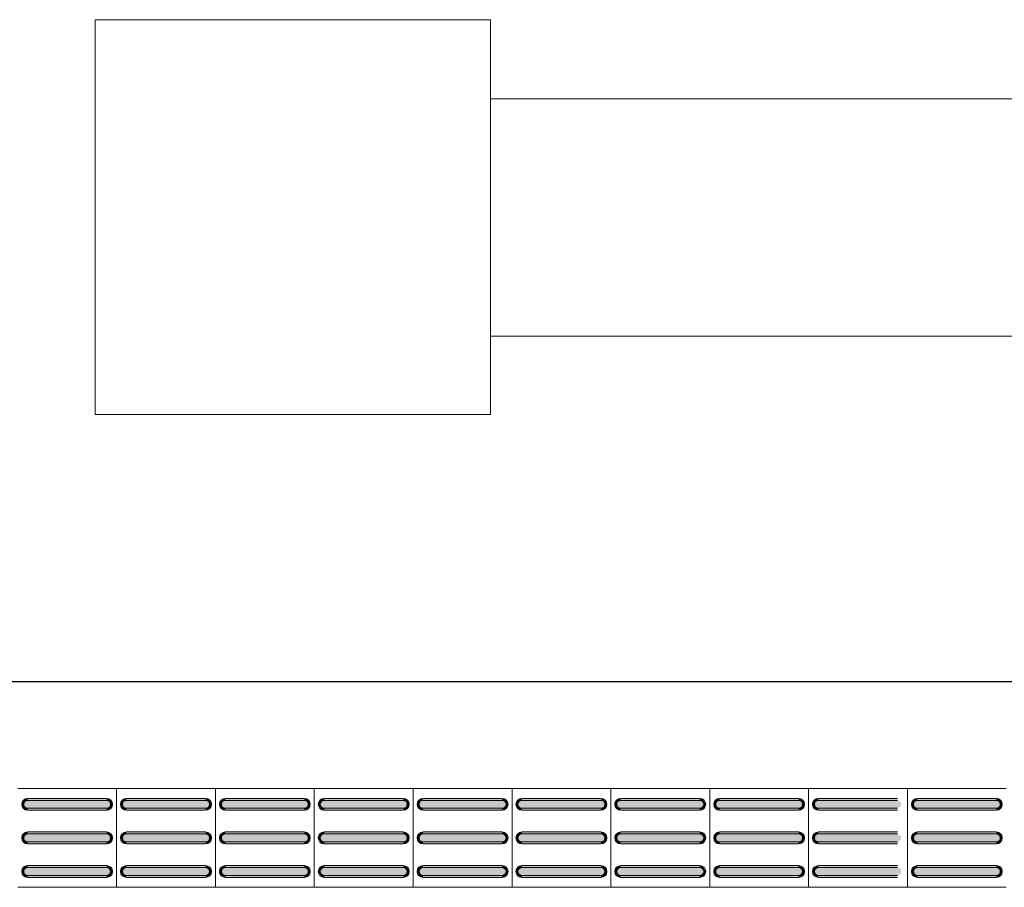
# Model space of a CAD drawing. Units: metres. Extents: x -12124 to -5162, y 1976 to 2645.
# Drawn here: x -10611 to -10608, y 2199 to 2201 of the extents above; entities that cross this region are included whole.
import ezdxf

# ---------------------------------------------------------------- set-up
doc = ezdxf.new("R2010")
doc.units = ezdxf.units.M
for name, color, linetype in [('ARQ_COB_HTC', 9, 'Continuous'), ('Pena-02', 210, 'Continuous'), ('porta', 5, 'Continuous')]:
    doc.layers.add(name, color=color, linetype=linetype)
doc.layers.add('Terreno', color=2, linetype='Continuous', lineweight=5)

msp = doc.modelspace()

# ---------------------------------------------------------------- hatches: boundary and pattern name
at = {"layer": 'Terreno'}
for points in [[(-10610.60929, 2198.70479), (-10610.60929, 2198.70979), (-10610.61795, 2198.71479), (-10610.61795, 2198.72479), (-10610.60929, 2198.7304), (-10610.60929, 2198.73479), (-10610.62015, 2198.72979), (-10610.62429, 2198.71979), (-10610.61795, 2198.70838)], [(-10610.51366, 2198.70979), (-10610.40929, 2198.70979), (-10610.40063, 2198.71479), (-10610.40063, 2198.72479), (-10610.40929, 2198.72979), (-10610.60929, 2198.72979), (-10610.61795, 2198.72479), (-10610.61795, 2198.71479), (-10610.60929, 2198.70979)], [(-10610.51366, 2198.72979), (-10610.40929, 2198.72979), (-10610.40929, 2198.73479), (-10610.60929, 2198.73479), (-10610.60929, 2198.72979)], [(-10610.40929, 2198.70479), (-10610.39843, 2198.70979), (-10610.39429, 2198.71979), (-10610.40063, 2198.7312), (-10610.40929, 2198.73479), (-10610.40929, 2198.72979), (-10610.40063, 2198.72479), (-10610.40063, 2198.71479), (-10610.40929, 2198.70919)], [(-10610.35929, 2198.70479), (-10610.35929, 2198.70979), (-10610.36795, 2198.71479), (-10610.36795, 2198.72479), (-10610.35929, 2198.7304), (-10610.35929, 2198.73479), (-10610.37015, 2198.72979), (-10610.37429, 2198.71979), (-10610.36795, 2198.70838)], [(-10610.26366, 2198.70979), (-10610.15929, 2198.70979), (-10610.15063, 2198.71479), (-10610.15063, 2198.72479), (-10610.15929, 2198.72979), (-10610.35929, 2198.72979), (-10610.36795, 2198.72479), (-10610.36795, 2198.71479), (-10610.35929, 2198.70979)], [(-10610.26366, 2198.72979), (-10610.15929, 2198.72979), (-10610.15929, 2198.73479), (-10610.35929, 2198.73479), (-10610.35929, 2198.72979)], [(-10610.15929, 2198.70479), (-10610.14843, 2198.70979), (-10610.14429, 2198.71979), (-10610.15063, 2198.7312), (-10610.15929, 2198.73479), (-10610.15929, 2198.72979), (-10610.15063, 2198.72479), (-10610.15063, 2198.71479), (-10610.15929, 2198.70919)], [(-10610.10929, 2198.70479), (-10610.10929, 2198.70979), (-10610.11795, 2198.71479), (-10610.11795, 2198.72479), (-10610.10929, 2198.7304), (-10610.10929, 2198.73479), (-10610.12015, 2198.72979), (-10610.12429, 2198.71979), (-10610.11795, 2198.70838)], [(-10610.01366, 2198.70979), (-10609.90929, 2198.70979), (-10609.90063, 2198.71479), (-10609.90063, 2198.72479), (-10609.90929, 2198.72979), (-10610.10929, 2198.72979), (-10610.11795, 2198.72479), (-10610.11795, 2198.71479), (-10610.10929, 2198.70979)], [(-10610.01366, 2198.72979), (-10609.90929, 2198.72979), (-10609.90929, 2198.73479), (-10610.10929, 2198.73479), (-10610.10929, 2198.72979)], [(-10609.90929, 2198.70479), (-10609.89843, 2198.70979), (-10609.89429, 2198.71979), (-10609.90063, 2198.7312), (-10609.90929, 2198.73479), (-10609.90929, 2198.72979), (-10609.90063, 2198.72479), (-10609.90063, 2198.71479), (-10609.90929, 2198.70919)], [(-10609.85929, 2198.70479), (-10609.85929, 2198.70979), (-10609.86795, 2198.71479), (-10609.86795, 2198.72479), (-10609.85929, 2198.7304), (-10609.85929, 2198.73479), (-10609.87015, 2198.72979), (-10609.87429, 2198.71979), (-10609.86795, 2198.70838)], [(-10609.76366, 2198.70979), (-10609.65929, 2198.70979), (-10609.65063, 2198.71479), (-10609.65063, 2198.72479), (-10609.65929, 2198.72979), (-10609.85929, 2198.72979), (-10609.86795, 2198.72479), (-10609.86795, 2198.71479), (-10609.85929, 2198.70979)], [(-10609.76366, 2198.72979), (-10609.65929, 2198.72979), (-10609.65929, 2198.73479), (-10609.85929, 2198.73479), (-10609.85929, 2198.72979)], [(-10609.65929, 2198.70479), (-10609.64843, 2198.70979), (-10609.64429, 2198.71979), (-10609.65063, 2198.7312), (-10609.65929, 2198.73479), (-10609.65929, 2198.72979), (-10609.65063, 2198.72479), (-10609.65063, 2198.71479), (-10609.65929, 2198.70919)], [(-10609.60929, 2198.70479), (-10609.60929, 2198.70979), (-10609.61795, 2198.71479), (-10609.61795, 2198.72479), (-10609.60929, 2198.7304), (-10609.60929, 2198.73479), (-10609.62015, 2198.72979), (-10609.62429, 2198.71979), (-10609.61795, 2198.70838)], [(-10609.51366, 2198.70979), (-10609.40929, 2198.70979), (-10609.40063, 2198.71479), (-10609.40063, 2198.72479), (-10609.40929, 2198.72979), (-10609.60929, 2198.72979), (-10609.61795, 2198.72479), (-10609.61795, 2198.71479), (-10609.60929, 2198.70979)], [(-10609.51366, 2198.72979), (-10609.40929, 2198.72979), (-10609.40929, 2198.73479), (-10609.60929, 2198.73479), (-10609.60929, 2198.72979)], [(-10609.40929, 2198.70479), (-10609.39843, 2198.70979), (-10609.39429, 2198.71979), (-10609.40063, 2198.7312), (-10609.40929, 2198.73479), (-10609.40929, 2198.72979), (-10609.40063, 2198.72479), (-10609.40063, 2198.71479), (-10609.40929, 2198.70919)], [(-10609.35929, 2198.70479), (-10609.35929, 2198.70979), (-10609.36795, 2198.71479), (-10609.36795, 2198.72479), (-10609.35929, 2198.7304), (-10609.35929, 2198.73479), (-10609.37015, 2198.72979), (-10609.37429, 2198.71979), (-10609.36795, 2198.70838)], [(-10609.26366, 2198.70979), (-10609.15929, 2198.70979), (-10609.15063, 2198.71479), (-10609.15063, 2198.72479), (-10609.15929, 2198.72979), (-10609.35929, 2198.72979), (-10609.36795, 2198.72479), (-10609.36795, 2198.71479), (-10609.35929, 2198.70979)], [(-10609.26366, 2198.72979), (-10609.15929, 2198.72979), (-10609.15929, 2198.73479), (-10609.35929, 2198.73479), (-10609.35929, 2198.72979)], [(-10609.15929, 2198.70479), (-10609.14843, 2198.70979), (-10609.14429, 2198.71979), (-10609.15063, 2198.7312), (-10609.15929, 2198.73479), (-10609.15929, 2198.72979), (-10609.15063, 2198.72479), (-10609.15063, 2198.71479), (-10609.15929, 2198.70919)], [(-10609.10929, 2198.70479), (-10609.10929, 2198.70979), (-10609.11795, 2198.71479), (-10609.11795, 2198.72479), (-10609.10929, 2198.7304), (-10609.10929, 2198.73479), (-10609.12015, 2198.72979), (-10609.12429, 2198.71979), (-10609.11795, 2198.70838)], [(-10609.01366, 2198.70979), (-10608.90929, 2198.70979), (-10608.90063, 2198.71479), (-10608.90063, 2198.72479), (-10608.90929, 2198.72979), (-10609.10929, 2198.72979), (-10609.11795, 2198.72479), (-10609.11795, 2198.71479), (-10609.10929, 2198.70979)], [(-10609.01366, 2198.72979), (-10608.90929, 2198.72979), (-10608.90929, 2198.73479), (-10609.10929, 2198.73479), (-10609.10929, 2198.72979)], [(-10608.90929, 2198.70479), (-10608.89843, 2198.70979), (-10608.89429, 2198.71979), (-10608.90063, 2198.7312), (-10608.90929, 2198.73479), (-10608.90929, 2198.72979), (-10608.90063, 2198.72479), (-10608.90063, 2198.71479), (-10608.90929, 2198.70919)], [(-10608.85929, 2198.70479), (-10608.85929, 2198.70979), (-10608.86795, 2198.71479), (-10608.86795, 2198.72479), (-10608.85929, 2198.7304), (-10608.85929, 2198.73479), (-10608.87015, 2198.72979), (-10608.87429, 2198.71979), (-10608.86795, 2198.70838)], [(-10608.76366, 2198.70979), (-10608.65929, 2198.70979), (-10608.65063, 2198.71479), (-10608.65063, 2198.72479), (-10608.65929, 2198.72979), (-10608.85929, 2198.72979), (-10608.86795, 2198.72479), (-10608.86795, 2198.71479), (-10608.85929, 2198.70979)], [(-10608.76366, 2198.72979), (-10608.65929, 2198.72979), (-10608.65929, 2198.73479), (-10608.85929, 2198.73479), (-10608.85929, 2198.72979)], [(-10608.65929, 2198.70479), (-10608.64843, 2198.70979), (-10608.64429, 2198.71979), (-10608.65063, 2198.7312), (-10608.65929, 2198.73479), (-10608.65929, 2198.72979), (-10608.65063, 2198.72479), (-10608.65063, 2198.71479), (-10608.65929, 2198.70919)], [(-10608.60929, 2198.70479), (-10608.60929, 2198.70979), (-10608.61795, 2198.71479), (-10608.61795, 2198.72479), (-10608.60929, 2198.7304), (-10608.60929, 2198.73479), (-10608.62015, 2198.72979), (-10608.62429, 2198.71979), (-10608.61795, 2198.70838)], [(-10608.51366, 2198.70979), (-10608.40929, 2198.70979), (-10608.40063, 2198.71479), (-10608.40063, 2198.72479), (-10608.40929, 2198.72979), (-10608.60929, 2198.72979), (-10608.61795, 2198.72479), (-10608.61795, 2198.71479), (-10608.60929, 2198.70979)], [(-10608.51366, 2198.72979), (-10608.40929, 2198.72979), (-10608.40929, 2198.73479), (-10608.60929, 2198.73479), (-10608.60929, 2198.72979)], [(-10608.35929, 2198.70479), (-10608.35929, 2198.70979), (-10608.36795, 2198.71479), (-10608.36795, 2198.72479), (-10608.35929, 2198.7304), (-10608.35929, 2198.73479), (-10608.37015, 2198.72979), (-10608.37429, 2198.71979), (-10608.36795, 2198.70838)], [(-10608.26366, 2198.70979), (-10608.15929, 2198.70979), (-10608.15063, 2198.71479), (-10608.15063, 2198.72479), (-10608.15929, 2198.72979), (-10608.35929, 2198.72979), (-10608.36795, 2198.72479), (-10608.36795, 2198.71479), (-10608.35929, 2198.70979)], [(-10608.26366, 2198.72979), (-10608.15929, 2198.72979), (-10608.15929, 2198.73479), (-10608.35929, 2198.73479), (-10608.35929, 2198.72979)], [(-10608.15929, 2198.70479), (-10608.14843, 2198.70979), (-10608.14429, 2198.71979), (-10608.15063, 2198.7312), (-10608.15929, 2198.73479), (-10608.15929, 2198.72979), (-10608.15063, 2198.72479), (-10608.15063, 2198.71479), (-10608.15929, 2198.70919)], [(-10610.51366, 2198.70479), (-10610.40929, 2198.70479), (-10610.40929, 2198.70979), (-10610.60929, 2198.70979), (-10610.60929, 2198.70479)], [(-10610.26366, 2198.70479), (-10610.15929, 2198.70479), (-10610.15929, 2198.70979), (-10610.35929, 2198.70979), (-10610.35929, 2198.70479)], [(-10610.01366, 2198.70479), (-10609.90929, 2198.70479), (-10609.90929, 2198.70979), (-10610.10929, 2198.70979), (-10610.10929, 2198.70479)], [(-10609.76366, 2198.70479), (-10609.65929, 2198.70479), (-10609.65929, 2198.70979), (-10609.85929, 2198.70979), (-10609.85929, 2198.70479)], [(-10609.51366, 2198.70479), (-10609.40929, 2198.70479), (-10609.40929, 2198.70979), (-10609.60929, 2198.70979), (-10609.60929, 2198.70479)], [(-10609.26366, 2198.70479), (-10609.15929, 2198.70479), (-10609.15929, 2198.70979), (-10609.35929, 2198.70979), (-10609.35929, 2198.70479)], [(-10609.01366, 2198.70479), (-10608.90929, 2198.70479), (-10608.90929, 2198.70979), (-10609.10929, 2198.70979), (-10609.10929, 2198.70479)], [(-10608.76366, 2198.70479), (-10608.65929, 2198.70479), (-10608.65929, 2198.70979), (-10608.85929, 2198.70979), (-10608.85929, 2198.70479)], [(-10608.51366, 2198.70479), (-10608.40929, 2198.70479), (-10608.40929, 2198.70979), (-10608.60929, 2198.70979), (-10608.60929, 2198.70479)], [(-10608.26366, 2198.70479), (-10608.15929, 2198.70479), (-10608.15929, 2198.70979), (-10608.35929, 2198.70979), (-10608.35929, 2198.70479)], [(-10610.60929, 2198.61979), (-10610.60929, 2198.62479), (-10610.61795, 2198.62979), (-10610.61795, 2198.63979), (-10610.60929, 2198.6454), (-10610.60929, 2198.64979), (-10610.62015, 2198.64479), (-10610.62429, 2198.63479), (-10610.61795, 2198.62338)], [(-10610.40929, 2198.64479), (-10610.40929, 2198.64979), (-10610.60929, 2198.64979), (-10610.60929, 2198.64479), (-10610.51366, 2198.64479)], [(-10610.40929, 2198.61979), (-10610.39843, 2198.62479), (-10610.39429, 2198.63479), (-10610.40063, 2198.6462), (-10610.40929, 2198.64979), (-10610.40929, 2198.64479), (-10610.40063, 2198.63979), (-10610.40063, 2198.62979), (-10610.40929, 2198.62419)], [(-10610.35929, 2198.61979), (-10610.35929, 2198.62479), (-10610.36795, 2198.62979), (-10610.36795, 2198.63979), (-10610.35929, 2198.6454), (-10610.35929, 2198.64979), (-10610.37015, 2198.64479), (-10610.37429, 2198.63479), (-10610.36795, 2198.62338)], [(-10610.15929, 2198.64479), (-10610.15929, 2198.64979), (-10610.35929, 2198.64979), (-10610.35929, 2198.64479), (-10610.26366, 2198.64479)], [(-10610.15929, 2198.61979), (-10610.14843, 2198.62479), (-10610.14429, 2198.63479), (-10610.15063, 2198.6462), (-10610.15929, 2198.64979), (-10610.15929, 2198.64479), (-10610.15063, 2198.63979), (-10610.15063, 2198.62979), (-10610.15929, 2198.62419)], [(-10610.10929, 2198.61979), (-10610.10929, 2198.62479), (-10610.11795, 2198.62979), (-10610.11795, 2198.63979), (-10610.10929, 2198.6454), (-10610.10929, 2198.64979), (-10610.12015, 2198.64479), (-10610.12429, 2198.63479), (-10610.11795, 2198.62338)], [(-10609.90929, 2198.64479), (-10609.90929, 2198.64979), (-10610.10929, 2198.64979), (-10610.10929, 2198.64479), (-10610.01366, 2198.64479)], [(-10609.90929, 2198.61979), (-10609.89843, 2198.62479), (-10609.89429, 2198.63479), (-10609.90063, 2198.6462), (-10609.90929, 2198.64979), (-10609.90929, 2198.64479), (-10609.90063, 2198.63979), (-10609.90063, 2198.62979), (-10609.90929, 2198.62419)], [(-10609.85929, 2198.61979), (-10609.85929, 2198.62479), (-10609.86795, 2198.62979), (-10609.86795, 2198.63979), (-10609.85929, 2198.6454), (-10609.85929, 2198.64979), (-10609.87015, 2198.64479), (-10609.87429, 2198.63479), (-10609.86795, 2198.62338)], [(-10609.65929, 2198.64479), (-10609.65929, 2198.64979), (-10609.85929, 2198.64979), (-10609.85929, 2198.64479), (-10609.76366, 2198.64479)], [(-10609.65929, 2198.61979), (-10609.64843, 2198.62479), (-10609.64429, 2198.63479), (-10609.65063, 2198.6462), (-10609.65929, 2198.64979), (-10609.65929, 2198.64479), (-10609.65063, 2198.63979), (-10609.65063, 2198.62979), (-10609.65929, 2198.62419)], [(-10609.60929, 2198.61979), (-10609.60929, 2198.62479), (-10609.61795, 2198.62979), (-10609.61795, 2198.63979), (-10609.60929, 2198.6454), (-10609.60929, 2198.64979), (-10609.62015, 2198.64479), (-10609.62429, 2198.63479), (-10609.61795, 2198.62338)], [(-10609.40929, 2198.64479), (-10609.40929, 2198.64979), (-10609.60929, 2198.64979), (-10609.60929, 2198.64479), (-10609.51366, 2198.64479)], [(-10609.40929, 2198.61979), (-10609.39843, 2198.62479), (-10609.39429, 2198.63479), (-10609.40063, 2198.6462), (-10609.40929, 2198.64979), (-10609.40929, 2198.64479), (-10609.40063, 2198.63979), (-10609.40063, 2198.62979), (-10609.40929, 2198.62419)], [(-10609.35929, 2198.61979), (-10609.35929, 2198.62479), (-10609.36795, 2198.62979), (-10609.36795, 2198.63979), (-10609.35929, 2198.6454), (-10609.35929, 2198.64979), (-10609.37015, 2198.64479), (-10609.37429, 2198.63479), (-10609.36795, 2198.62338)], [(-10609.15929, 2198.64479), (-10609.15929, 2198.64979), (-10609.35929, 2198.64979), (-10609.35929, 2198.64479), (-10609.26366, 2198.64479)], [(-10609.15929, 2198.61979), (-10609.14843, 2198.62479), (-10609.14429, 2198.63479), (-10609.15063, 2198.6462), (-10609.15929, 2198.64979), (-10609.15929, 2198.64479), (-10609.15063, 2198.63979), (-10609.15063, 2198.62979), (-10609.15929, 2198.62419)], [(-10609.10929, 2198.61979), (-10609.10929, 2198.62479), (-10609.11795, 2198.62979), (-10609.11795, 2198.63979), (-10609.10929, 2198.6454), (-10609.10929, 2198.64979), (-10609.12015, 2198.64479), (-10609.12429, 2198.63479), (-10609.11795, 2198.62338)], [(-10608.90929, 2198.64479), (-10608.90929, 2198.64979), (-10609.10929, 2198.64979), (-10609.10929, 2198.64479), (-10609.01366, 2198.64479)], [(-10608.90929, 2198.61979), (-10608.89843, 2198.62479), (-10608.89429, 2198.63479), (-10608.90063, 2198.6462), (-10608.90929, 2198.64979), (-10608.90929, 2198.64479), (-10608.90063, 2198.63979), (-10608.90063, 2198.62979), (-10608.90929, 2198.62419)], [(-10608.85929, 2198.61979), (-10608.85929, 2198.62479), (-10608.86795, 2198.62979), (-10608.86795, 2198.63979), (-10608.85929, 2198.6454), (-10608.85929, 2198.64979), (-10608.87015, 2198.64479), (-10608.87429, 2198.63479), (-10608.86795, 2198.62338)], [(-10608.65929, 2198.64479), (-10608.65929, 2198.64979), (-10608.85929, 2198.64979), (-10608.85929, 2198.64479), (-10608.76366, 2198.64479)], [(-10608.65929, 2198.61979), (-10608.64843, 2198.62479), (-10608.64429, 2198.63479), (-10608.65063, 2198.6462), (-10608.65929, 2198.64979), (-10608.65929, 2198.64479), (-10608.65063, 2198.63979), (-10608.65063, 2198.62979), (-10608.65929, 2198.62419)], [(-10608.60929, 2198.61979), (-10608.60929, 2198.62479), (-10608.61795, 2198.62979), (-10608.61795, 2198.63979), (-10608.60929, 2198.6454), (-10608.60929, 2198.64979), (-10608.62015, 2198.64479), (-10608.62429, 2198.63479), (-10608.61795, 2198.62338)], [(-10608.40929, 2198.64479), (-10608.40929, 2198.64979), (-10608.60929, 2198.64979), (-10608.60929, 2198.64479), (-10608.51366, 2198.64479)], [(-10608.35929, 2198.61979), (-10608.35929, 2198.62479), (-10608.36795, 2198.62979), (-10608.36795, 2198.63979), (-10608.35929, 2198.6454), (-10608.35929, 2198.64979), (-10608.37015, 2198.64479), (-10608.37429, 2198.63479), (-10608.36795, 2198.62338)], [(-10608.15929, 2198.64479), (-10608.15929, 2198.64979), (-10608.35929, 2198.64979), (-10608.35929, 2198.64479), (-10608.26366, 2198.64479)], [(-10608.15929, 2198.61979), (-10608.14843, 2198.62479), (-10608.14429, 2198.63479), (-10608.15063, 2198.6462), (-10608.15929, 2198.64979), (-10608.15929, 2198.64479), (-10608.15063, 2198.63979), (-10608.15063, 2198.62979), (-10608.15929, 2198.62419)], [(-10610.51366, 2198.62479), (-10610.40929, 2198.62479), (-10610.40063, 2198.62979), (-10610.40063, 2198.63979), (-10610.40929, 2198.64479), (-10610.60929, 2198.64479), (-10610.61795, 2198.63979), (-10610.61795, 2198.62979), (-10610.60929, 2198.62479)], [(-10610.60929, 2198.61979), (-10610.40929, 2198.61979), (-10610.40929, 2198.62479), (-10610.60929, 2198.62479)], [(-10610.26366, 2198.62479), (-10610.15929, 2198.62479), (-10610.15063, 2198.62979), (-10610.15063, 2198.63979), (-10610.15929, 2198.64479), (-10610.35929, 2198.64479), (-10610.36795, 2198.63979), (-10610.36795, 2198.62979), (-10610.35929, 2198.62479)], [(-10610.35929, 2198.61979), (-10610.15929, 2198.61979), (-10610.15929, 2198.62479), (-10610.35929, 2198.62479)], [(-10610.01366, 2198.62479), (-10609.90929, 2198.62479), (-10609.90063, 2198.62979), (-10609.90063, 2198.63979), (-10609.90929, 2198.64479), (-10610.10929, 2198.64479), (-10610.11795, 2198.63979), (-10610.11795, 2198.62979), (-10610.10929, 2198.62479)], [(-10610.10929, 2198.61979), (-10609.90929, 2198.61979), (-10609.90929, 2198.62479), (-10610.10929, 2198.62479)], [(-10609.76366, 2198.62479), (-10609.65929, 2198.62479), (-10609.65063, 2198.62979), (-10609.65063, 2198.63979), (-10609.65929, 2198.64479), (-10609.85929, 2198.64479), (-10609.86795, 2198.63979), (-10609.86795, 2198.62979), (-10609.85929, 2198.62479)], [(-10609.85929, 2198.61979), (-10609.65929, 2198.61979), (-10609.65929, 2198.62479), (-10609.85929, 2198.62479)], [(-10609.51366, 2198.62479), (-10609.40929, 2198.62479), (-10609.40063, 2198.62979), (-10609.40063, 2198.63979), (-10609.40929, 2198.64479), (-10609.60929, 2198.64479), (-10609.61795, 2198.63979), (-10609.61795, 2198.62979), (-10609.60929, 2198.62479)], [(-10609.60929, 2198.61979), (-10609.40929, 2198.61979), (-10609.40929, 2198.62479), (-10609.60929, 2198.62479)], [(-10609.26366, 2198.62479), (-10609.15929, 2198.62479), (-10609.15063, 2198.62979), (-10609.15063, 2198.63979), (-10609.15929, 2198.64479), (-10609.35929, 2198.64479), (-10609.36795, 2198.63979), (-10609.36795, 2198.62979), (-10609.35929, 2198.62479)], [(-10609.35929, 2198.61979), (-10609.15929, 2198.61979), (-10609.15929, 2198.62479), (-10609.35929, 2198.62479)], [(-10609.01366, 2198.62479), (-10608.90929, 2198.62479), (-10608.90063, 2198.62979), (-10608.90063, 2198.63979), (-10608.90929, 2198.64479), (-10609.10929, 2198.64479), (-10609.11795, 2198.63979), (-10609.11795, 2198.62979), (-10609.10929, 2198.62479)], [(-10609.10929, 2198.61979), (-10608.90929, 2198.61979), (-10608.90929, 2198.62479), (-10609.10929, 2198.62479)], [(-10608.76366, 2198.62479), (-10608.65929, 2198.62479), (-10608.65063, 2198.62979), (-10608.65063, 2198.63979), (-10608.65929, 2198.64479), (-10608.85929, 2198.64479), (-10608.86795, 2198.63979), (-10608.86795, 2198.62979), (-10608.85929, 2198.62479)], [(-10608.85929, 2198.61979), (-10608.65929, 2198.61979), (-10608.65929, 2198.62479), (-10608.85929, 2198.62479)], [(-10608.51366, 2198.62479), (-10608.40929, 2198.62479), (-10608.40063, 2198.62979), (-10608.40063, 2198.63979), (-10608.40929, 2198.64479), (-10608.60929, 2198.64479), (-10608.61795, 2198.63979), (-10608.61795, 2198.62979), (-10608.60929, 2198.62479)], [(-10608.60929, 2198.61979), (-10608.40929, 2198.61979), (-10608.40929, 2198.62479), (-10608.60929, 2198.62479)], [(-10608.26366, 2198.62479), (-10608.15929, 2198.62479), (-10608.15063, 2198.62979), (-10608.15063, 2198.63979), (-10608.15929, 2198.64479), (-10608.35929, 2198.64479), (-10608.36795, 2198.63979), (-10608.36795, 2198.62979), (-10608.35929, 2198.62479)], [(-10608.35929, 2198.61979), (-10608.15929, 2198.61979), (-10608.15929, 2198.62479), (-10608.35929, 2198.62479)], [(-10610.60929, 2198.53479), (-10610.60929, 2198.53979), (-10610.61795, 2198.54479), (-10610.61795, 2198.55479), (-10610.60929, 2198.5604), (-10610.60929, 2198.56479), (-10610.62015, 2198.55979), (-10610.62429, 2198.54979), (-10610.61795, 2198.53838)], [(-10610.40929, 2198.53979), (-10610.40063, 2198.54479), (-10610.40063, 2198.55479), (-10610.40929, 2198.55979), (-10610.60929, 2198.55979), (-10610.61795, 2198.55479), (-10610.61795, 2198.54479), (-10610.60929, 2198.53979), (-10610.51366, 2198.53979)], [(-10610.40929, 2198.55979), (-10610.40929, 2198.56479), (-10610.60929, 2198.56479), (-10610.60929, 2198.55979), (-10610.51366, 2198.55979)], [(-10610.40929, 2198.53479), (-10610.39843, 2198.53979), (-10610.39429, 2198.54979), (-10610.40063, 2198.5612), (-10610.40929, 2198.56479), (-10610.40929, 2198.55979), (-10610.40063, 2198.55479), (-10610.40063, 2198.54479), (-10610.40929, 2198.53919)], [(-10610.35929, 2198.53479), (-10610.35929, 2198.53979), (-10610.36795, 2198.54479), (-10610.36795, 2198.55479), (-10610.35929, 2198.5604), (-10610.35929, 2198.56479), (-10610.37015, 2198.55979), (-10610.37429, 2198.54979), (-10610.36795, 2198.53838)], [(-10610.15929, 2198.53979), (-10610.15063, 2198.54479), (-10610.15063, 2198.55479), (-10610.15929, 2198.55979), (-10610.35929, 2198.55979), (-10610.36795, 2198.55479), (-10610.36795, 2198.54479), (-10610.35929, 2198.53979), (-10610.26366, 2198.53979)], [(-10610.15929, 2198.55979), (-10610.15929, 2198.56479), (-10610.35929, 2198.56479), (-10610.35929, 2198.55979), (-10610.26366, 2198.55979)], [(-10610.15929, 2198.53479), (-10610.14843, 2198.53979), (-10610.14429, 2198.54979), (-10610.15063, 2198.5612), (-10610.15929, 2198.56479), (-10610.15929, 2198.55979), (-10610.15063, 2198.55479), (-10610.15063, 2198.54479), (-10610.15929, 2198.53919)], [(-10610.10929, 2198.53479), (-10610.10929, 2198.53979), (-10610.11795, 2198.54479), (-10610.11795, 2198.55479), (-10610.10929, 2198.5604), (-10610.10929, 2198.56479), (-10610.12015, 2198.55979), (-10610.12429, 2198.54979), (-10610.11795, 2198.53838)], [(-10609.90929, 2198.53979), (-10609.90063, 2198.54479), (-10609.90063, 2198.55479), (-10609.90929, 2198.55979), (-10610.10929, 2198.55979), (-10610.11795, 2198.55479), (-10610.11795, 2198.54479), (-10610.10929, 2198.53979), (-10610.01366, 2198.53979)], [(-10609.90929, 2198.55979), (-10609.90929, 2198.56479), (-10610.10929, 2198.56479), (-10610.10929, 2198.55979), (-10610.01366, 2198.55979)], [(-10609.90929, 2198.53479), (-10609.89843, 2198.53979), (-10609.89429, 2198.54979), (-10609.90063, 2198.5612), (-10609.90929, 2198.56479), (-10609.90929, 2198.55979), (-10609.90063, 2198.55479), (-10609.90063, 2198.54479), (-10609.90929, 2198.53919)], [(-10609.85929, 2198.53479), (-10609.85929, 2198.53979), (-10609.86795, 2198.54479), (-10609.86795, 2198.55479), (-10609.85929, 2198.5604), (-10609.85929, 2198.56479), (-10609.87015, 2198.55979), (-10609.87429, 2198.54979), (-10609.86795, 2198.53838)], [(-10609.65929, 2198.53979), (-10609.65063, 2198.54479), (-10609.65063, 2198.55479), (-10609.65929, 2198.55979), (-10609.85929, 2198.55979), (-10609.86795, 2198.55479), (-10609.86795, 2198.54479), (-10609.85929, 2198.53979), (-10609.76366, 2198.53979)], [(-10609.65929, 2198.55979), (-10609.65929, 2198.56479), (-10609.85929, 2198.56479), (-10609.85929, 2198.55979), (-10609.76366, 2198.55979)], [(-10609.65929, 2198.53479), (-10609.64843, 2198.53979), (-10609.64429, 2198.54979), (-10609.65063, 2198.5612), (-10609.65929, 2198.56479), (-10609.65929, 2198.55979), (-10609.65063, 2198.55479), (-10609.65063, 2198.54479), (-10609.65929, 2198.53919)], [(-10609.60929, 2198.53479), (-10609.60929, 2198.53979), (-10609.61795, 2198.54479), (-10609.61795, 2198.55479), (-10609.60929, 2198.5604), (-10609.60929, 2198.56479), (-10609.62015, 2198.55979), (-10609.62429, 2198.54979), (-10609.61795, 2198.53838)], [(-10609.40929, 2198.53979), (-10609.40063, 2198.54479), (-10609.40063, 2198.55479), (-10609.40929, 2198.55979), (-10609.60929, 2198.55979), (-10609.61795, 2198.55479), (-10609.61795, 2198.54479), (-10609.60929, 2198.53979), (-10609.51366, 2198.53979)], [(-10609.40929, 2198.55979), (-10609.40929, 2198.56479), (-10609.60929, 2198.56479), (-10609.60929, 2198.55979), (-10609.51366, 2198.55979)], [(-10609.40929, 2198.53479), (-10609.39843, 2198.53979), (-10609.39429, 2198.54979), (-10609.40063, 2198.5612), (-10609.40929, 2198.56479), (-10609.40929, 2198.55979), (-10609.40063, 2198.55479), (-10609.40063, 2198.54479), (-10609.40929, 2198.53919)], [(-10609.35929, 2198.53479), (-10609.35929, 2198.53979), (-10609.36795, 2198.54479), (-10609.36795, 2198.55479), (-10609.35929, 2198.5604), (-10609.35929, 2198.56479), (-10609.37015, 2198.55979), (-10609.37429, 2198.54979), (-10609.36795, 2198.53838)], [(-10609.15929, 2198.53979), (-10609.15063, 2198.54479), (-10609.15063, 2198.55479), (-10609.15929, 2198.55979), (-10609.35929, 2198.55979), (-10609.36795, 2198.55479), (-10609.36795, 2198.54479), (-10609.35929, 2198.53979), (-10609.26366, 2198.53979)], [(-10609.15929, 2198.55979), (-10609.15929, 2198.56479), (-10609.35929, 2198.56479), (-10609.35929, 2198.55979), (-10609.26366, 2198.55979)], [(-10609.15929, 2198.53479), (-10609.14843, 2198.53979), (-10609.14429, 2198.54979), (-10609.15063, 2198.5612), (-10609.15929, 2198.56479), (-10609.15929, 2198.55979), (-10609.15063, 2198.55479), (-10609.15063, 2198.54479), (-10609.15929, 2198.53919)], [(-10609.10929, 2198.53479), (-10609.10929, 2198.53979), (-10609.11795, 2198.54479), (-10609.11795, 2198.55479), (-10609.10929, 2198.5604), (-10609.10929, 2198.56479), (-10609.12015, 2198.55979), (-10609.12429, 2198.54979), (-10609.11795, 2198.53838)], [(-10608.90929, 2198.53979), (-10608.90063, 2198.54479), (-10608.90063, 2198.55479), (-10608.90929, 2198.55979), (-10609.10929, 2198.55979), (-10609.11795, 2198.55479), (-10609.11795, 2198.54479), (-10609.10929, 2198.53979), (-10609.01366, 2198.53979)], [(-10608.90929, 2198.55979), (-10608.90929, 2198.56479), (-10609.10929, 2198.56479), (-10609.10929, 2198.55979), (-10609.01366, 2198.55979)], [(-10608.90929, 2198.53479), (-10608.89843, 2198.53979), (-10608.89429, 2198.54979), (-10608.90063, 2198.5612), (-10608.90929, 2198.56479), (-10608.90929, 2198.55979), (-10608.90063, 2198.55479), (-10608.90063, 2198.54479), (-10608.90929, 2198.53919)], [(-10608.85929, 2198.53479), (-10608.85929, 2198.53979), (-10608.86795, 2198.54479), (-10608.86795, 2198.55479), (-10608.85929, 2198.5604), (-10608.85929, 2198.56479), (-10608.87015, 2198.55979), (-10608.87429, 2198.54979), (-10608.86795, 2198.53838)], [(-10608.65929, 2198.53979), (-10608.65063, 2198.54479), (-10608.65063, 2198.55479), (-10608.65929, 2198.55979), (-10608.85929, 2198.55979), (-10608.86795, 2198.55479), (-10608.86795, 2198.54479), (-10608.85929, 2198.53979), (-10608.76366, 2198.53979)], [(-10608.65929, 2198.55979), (-10608.65929, 2198.56479), (-10608.85929, 2198.56479), (-10608.85929, 2198.55979), (-10608.76366, 2198.55979)], [(-10608.65929, 2198.53479), (-10608.64843, 2198.53979), (-10608.64429, 2198.54979), (-10608.65063, 2198.5612), (-10608.65929, 2198.56479), (-10608.65929, 2198.55979), (-10608.65063, 2198.55479), (-10608.65063, 2198.54479), (-10608.65929, 2198.53919)], [(-10608.60929, 2198.53479), (-10608.60929, 2198.53979), (-10608.61795, 2198.54479), (-10608.61795, 2198.55479), (-10608.60929, 2198.5604), (-10608.60929, 2198.56479), (-10608.62015, 2198.55979), (-10608.62429, 2198.54979), (-10608.61795, 2198.53838)], [(-10608.40929, 2198.53979), (-10608.40063, 2198.54479), (-10608.40063, 2198.55479), (-10608.40929, 2198.55979), (-10608.60929, 2198.55979), (-10608.61795, 2198.55479), (-10608.61795, 2198.54479), (-10608.60929, 2198.53979), (-10608.51366, 2198.53979)], [(-10608.40929, 2198.55979), (-10608.40929, 2198.56479), (-10608.60929, 2198.56479), (-10608.60929, 2198.55979), (-10608.51366, 2198.55979)], [(-10608.35929, 2198.53479), (-10608.35929, 2198.53979), (-10608.36795, 2198.54479), (-10608.36795, 2198.55479), (-10608.35929, 2198.5604), (-10608.35929, 2198.56479), (-10608.37015, 2198.55979), (-10608.37429, 2198.54979), (-10608.36795, 2198.53838)], [(-10608.15929, 2198.53979), (-10608.15063, 2198.54479), (-10608.15063, 2198.55479), (-10608.15929, 2198.55979), (-10608.35929, 2198.55979), (-10608.36795, 2198.55479), (-10608.36795, 2198.54479), (-10608.35929, 2198.53979), (-10608.26366, 2198.53979)], [(-10608.15929, 2198.55979), (-10608.15929, 2198.56479), (-10608.35929, 2198.56479), (-10608.35929, 2198.55979), (-10608.26366, 2198.55979)], [(-10608.15929, 2198.53479), (-10608.14843, 2198.53979), (-10608.14429, 2198.54979), (-10608.15063, 2198.5612), (-10608.15929, 2198.56479), (-10608.15929, 2198.55979), (-10608.15063, 2198.55479), (-10608.15063, 2198.54479), (-10608.15929, 2198.53919)], [(-10610.51366, 2198.53479), (-10610.40929, 2198.53479), (-10610.40929, 2198.53979), (-10610.60929, 2198.53979), (-10610.60929, 2198.53479)], [(-10610.26366, 2198.53479), (-10610.15929, 2198.53479), (-10610.15929, 2198.53979), (-10610.35929, 2198.53979), (-10610.35929, 2198.53479)], [(-10610.01366, 2198.53479), (-10609.90929, 2198.53479), (-10609.90929, 2198.53979), (-10610.10929, 2198.53979), (-10610.10929, 2198.53479)], [(-10609.76366, 2198.53479), (-10609.65929, 2198.53479), (-10609.65929, 2198.53979), (-10609.85929, 2198.53979), (-10609.85929, 2198.53479)], [(-10609.51366, 2198.53479), (-10609.40929, 2198.53479), (-10609.40929, 2198.53979), (-10609.60929, 2198.53979), (-10609.60929, 2198.53479)], [(-10609.26366, 2198.53479), (-10609.15929, 2198.53479), (-10609.15929, 2198.53979), (-10609.35929, 2198.53979), (-10609.35929, 2198.53479)], [(-10609.01366, 2198.53479), (-10608.90929, 2198.53479), (-10608.90929, 2198.53979), (-10609.10929, 2198.53979), (-10609.10929, 2198.53479)], [(-10608.76366, 2198.53479), (-10608.65929, 2198.53479), (-10608.65929, 2198.53979), (-10608.85929, 2198.53979), (-10608.85929, 2198.53479)], [(-10608.51366, 2198.53479), (-10608.40929, 2198.53479), (-10608.40929, 2198.53979), (-10608.60929, 2198.53979), (-10608.60929, 2198.53479)], [(-10608.26366, 2198.53479), (-10608.15929, 2198.53479), (-10608.15929, 2198.53979), (-10608.35929, 2198.53979), (-10608.35929, 2198.53479)]]:
    msp.add_hatch(color=256, dxfattribs=at).paths.add_polyline_path(points)

# ---------------------------------------------------------------- linework, layer by layer
at = {"layer": 'ARQ_COB_HTC', "color": 7, "true_color": 0xffffff}
msp.add_line((-10603.05366, 2199.02983), (-10672.68662, 2199.02983), dxfattribs=at)
at = {"layer": 'Pena-02', "linetype": 'Continuous', "lineweight": 20}
msp.add_lwpolyline([(-10609.43862, 2200.50435), (-10609.43862, 2199.90435), (-10607.23862, 2199.90435), (-10607.23862, 2200.50435)], close=True, dxfattribs=at)
at = {"layer": 'porta', "linetype": 'Continuous', "lineweight": 20}
msp.add_lwpolyline([(-10610.43862, 2199.7063), (-10609.43862, 2199.7063), (-10609.43862, 2200.70487), (-10610.43862, 2200.70487)], close=True, dxfattribs=at)
at = {"layer": 'Terreno'}
for p, q in [((-10610.38429, 2198.75979), (-10610.63429, 2198.75979)), ((-10610.38429, 2198.50979), (-10610.38429, 2198.75979)), ((-10610.13429, 2198.75979), (-10610.38429, 2198.75979)), ((-10610.38429, 2198.75979), (-10610.38429, 2198.50979)), ((-10610.38429, 2198.50979), (-10610.38429, 2198.75979)), ((-10610.13429, 2198.50979), (-10610.13429, 2198.75979)), ((-10609.88429, 2198.75979), (-10610.13429, 2198.75979)), ((-10610.13429, 2198.75979), (-10610.13429, 2198.50979)), ((-10609.88429, 2198.50979), (-10609.88429, 2198.75979)), ((-10609.63429, 2198.75979), (-10609.88429, 2198.75979)), ((-10609.88429, 2198.50979), (-10609.88429, 2198.75979)), ((-10609.63429, 2198.50979), (-10609.63429, 2198.75979)), ((-10609.38429, 2198.75979), (-10609.63429, 2198.75979)), ((-10609.63429, 2198.75979), (-10609.63429, 2198.50979)), ((-10609.38429, 2198.50979), (-10609.38429, 2198.75979)), ((-10609.13429, 2198.75979), (-10609.38429, 2198.75979)), ((-10609.38429, 2198.50979), (-10609.38429, 2198.75979)), ((-10609.13429, 2198.50979), (-10609.13429, 2198.75979)), ((-10608.88429, 2198.75979), (-10609.13429, 2198.75979)), ((-10609.13429, 2198.75979), (-10609.13429, 2198.50979)), ((-10608.88429, 2198.50979), (-10608.88429, 2198.75979)), ((-10608.63429, 2198.75979), (-10608.88429, 2198.75979)), ((-10608.88429, 2198.75979), (-10608.88429, 2198.50979)), ((-10608.88429, 2198.50979), (-10608.88429, 2198.75979)), ((-10608.63429, 2198.50979), (-10608.63429, 2198.75979)), ((-10608.38429, 2198.75979), (-10608.63429, 2198.75979)), ((-10608.63429, 2198.75979), (-10608.63429, 2198.50979)), ((-10608.38429, 2198.50979), (-10608.38429, 2198.75979)), ((-10608.13429, 2198.75979), (-10608.38429, 2198.75979)), ((-10608.38429, 2198.50979), (-10608.38429, 2198.75979)), ((-10610.60929, 2198.73479), (-10610.40929, 2198.73479)), ((-10610.40929, 2198.72979), (-10610.60929, 2198.72979)), ((-10610.35929, 2198.73479), (-10610.15929, 2198.73479)), ((-10610.15929, 2198.72979), (-10610.35929, 2198.72979)), ((-10610.10929, 2198.73479), (-10609.90929, 2198.73479)), ((-10609.90929, 2198.72979), (-10610.10929, 2198.72979)), ((-10609.85929, 2198.73479), (-10609.65929, 2198.73479)), ((-10609.65929, 2198.72979), (-10609.85929, 2198.72979)), ((-10609.60929, 2198.73479), (-10609.40929, 2198.73479)), ((-10609.40929, 2198.72979), (-10609.60929, 2198.72979)), ((-10609.35929, 2198.73479), (-10609.15929, 2198.73479)), ((-10609.15929, 2198.72979), (-10609.35929, 2198.72979)), ((-10609.10929, 2198.73479), (-10608.90929, 2198.73479)), ((-10608.90929, 2198.72979), (-10609.10929, 2198.72979)), ((-10608.85929, 2198.73479), (-10608.65929, 2198.73479)), ((-10608.65929, 2198.72979), (-10608.85929, 2198.72979)), ((-10608.60929, 2198.73479), (-10608.40929, 2198.73479)), ((-10608.40929, 2198.72979), (-10608.60929, 2198.72979)), ((-10608.35929, 2198.73479), (-10608.15929, 2198.73479)), ((-10608.15929, 2198.72979), (-10608.35929, 2198.72979)), ((-10610.60929, 2198.70979), (-10610.40929, 2198.70979)), ((-10610.40929, 2198.70479), (-10610.60929, 2198.70479)), ((-10610.35929, 2198.70979), (-10610.15929, 2198.70979)), ((-10610.15929, 2198.70479), (-10610.35929, 2198.70479)), ((-10610.10929, 2198.70979), (-10609.90929, 2198.70979)), ((-10609.90929, 2198.70479), (-10610.10929, 2198.70479)), ((-10609.85929, 2198.70979), (-10609.65929, 2198.70979)), ((-10609.65929, 2198.70479), (-10609.85929, 2198.70479)), ((-10609.60929, 2198.70979), (-10609.40929, 2198.70979)), ((-10609.40929, 2198.70479), (-10609.60929, 2198.70479)), ((-10609.35929, 2198.70979), (-10609.15929, 2198.70979)), ((-10609.15929, 2198.70479), (-10609.35929, 2198.70479)), ((-10609.10929, 2198.70979), (-10608.90929, 2198.70979)), ((-10608.90929, 2198.70479), (-10609.10929, 2198.70479)), ((-10608.85929, 2198.70979), (-10608.65929, 2198.70979)), ((-10608.65929, 2198.70479), (-10608.85929, 2198.70479)), ((-10608.60929, 2198.70979), (-10608.40929, 2198.70979)), ((-10608.40929, 2198.70479), (-10608.60929, 2198.70479)), ((-10608.35929, 2198.70979), (-10608.15929, 2198.70979)), ((-10608.15929, 2198.70479), (-10608.35929, 2198.70479)), ((-10610.60929, 2198.64979), (-10610.40929, 2198.64979)), ((-10610.35929, 2198.64979), (-10610.15929, 2198.64979)), ((-10610.10929, 2198.64979), (-10609.90929, 2198.64979)), ((-10609.85929, 2198.64979), (-10609.65929, 2198.64979)), ((-10609.60929, 2198.64979), (-10609.40929, 2198.64979)), ((-10609.35929, 2198.64979), (-10609.15929, 2198.64979)), ((-10609.10929, 2198.64979), (-10608.90929, 2198.64979)), ((-10608.85929, 2198.64979), (-10608.65929, 2198.64979)), ((-10608.60929, 2198.64979), (-10608.40929, 2198.64979)), ((-10608.35929, 2198.64979), (-10608.15929, 2198.64979)), ((-10610.40929, 2198.64479), (-10610.60929, 2198.64479)), ((-10610.60929, 2198.62479), (-10610.40929, 2198.62479)), ((-10610.15929, 2198.64479), (-10610.35929, 2198.64479)), ((-10610.35929, 2198.62479), (-10610.15929, 2198.62479)), ((-10609.90929, 2198.64479), (-10610.10929, 2198.64479)), ((-10610.10929, 2198.62479), (-10609.90929, 2198.62479)), ((-10609.65929, 2198.64479), (-10609.85929, 2198.64479)), ((-10609.85929, 2198.62479), (-10609.65929, 2198.62479)), ((-10609.40929, 2198.64479), (-10609.60929, 2198.64479)), ((-10609.60929, 2198.62479), (-10609.40929, 2198.62479)), ((-10609.15929, 2198.64479), (-10609.35929, 2198.64479)), ((-10609.35929, 2198.62479), (-10609.15929, 2198.62479)), ((-10608.90929, 2198.64479), (-10609.10929, 2198.64479)), ((-10609.10929, 2198.62479), (-10608.90929, 2198.62479)), ((-10608.65929, 2198.64479), (-10608.85929, 2198.64479)), ((-10608.85929, 2198.62479), (-10608.65929, 2198.62479)), ((-10608.40929, 2198.64479), (-10608.60929, 2198.64479)), ((-10608.60929, 2198.62479), (-10608.40929, 2198.62479)), ((-10608.15929, 2198.64479), (-10608.35929, 2198.64479)), ((-10608.35929, 2198.62479), (-10608.15929, 2198.62479)), ((-10610.40929, 2198.61979), (-10610.60929, 2198.61979)), ((-10610.15929, 2198.61979), (-10610.35929, 2198.61979)), ((-10609.90929, 2198.61979), (-10610.10929, 2198.61979)), ((-10609.65929, 2198.61979), (-10609.85929, 2198.61979)), ((-10609.40929, 2198.61979), (-10609.60929, 2198.61979)), ((-10609.15929, 2198.61979), (-10609.35929, 2198.61979)), ((-10608.90929, 2198.61979), (-10609.10929, 2198.61979)), ((-10608.65929, 2198.61979), (-10608.85929, 2198.61979)), ((-10608.40929, 2198.61979), (-10608.60929, 2198.61979)), ((-10608.15929, 2198.61979), (-10608.35929, 2198.61979)), ((-10610.60929, 2198.56479), (-10610.40929, 2198.56479)), ((-10610.40929, 2198.55979), (-10610.60929, 2198.55979)), ((-10610.35929, 2198.56479), (-10610.15929, 2198.56479)), ((-10610.15929, 2198.55979), (-10610.35929, 2198.55979)), ((-10610.10929, 2198.56479), (-10609.90929, 2198.56479)), ((-10609.90929, 2198.55979), (-10610.10929, 2198.55979)), ((-10609.85929, 2198.56479), (-10609.65929, 2198.56479)), ((-10609.65929, 2198.55979), (-10609.85929, 2198.55979)), ((-10609.60929, 2198.56479), (-10609.40929, 2198.56479)), ((-10609.40929, 2198.55979), (-10609.60929, 2198.55979)), ((-10609.35929, 2198.56479), (-10609.15929, 2198.56479)), ((-10609.15929, 2198.55979), (-10609.35929, 2198.55979)), ((-10609.10929, 2198.56479), (-10608.90929, 2198.56479)), ((-10608.90929, 2198.55979), (-10609.10929, 2198.55979)), ((-10608.85929, 2198.56479), (-10608.65929, 2198.56479)), ((-10608.65929, 2198.55979), (-10608.85929, 2198.55979)), ((-10608.60929, 2198.56479), (-10608.40929, 2198.56479)), ((-10608.40929, 2198.55979), (-10608.60929, 2198.55979)), ((-10608.35929, 2198.56479), (-10608.15929, 2198.56479)), ((-10608.15929, 2198.55979), (-10608.35929, 2198.55979)), ((-10610.60929, 2198.53979), (-10610.40929, 2198.53979)), ((-10610.40929, 2198.53479), (-10610.60929, 2198.53479)), ((-10610.35929, 2198.53979), (-10610.15929, 2198.53979)), ((-10610.15929, 2198.53479), (-10610.35929, 2198.53479)), ((-10610.10929, 2198.53979), (-10609.90929, 2198.53979)), ((-10609.90929, 2198.53479), (-10610.10929, 2198.53479)), ((-10609.85929, 2198.53979), (-10609.65929, 2198.53979)), ((-10609.65929, 2198.53479), (-10609.85929, 2198.53479)), ((-10609.60929, 2198.53979), (-10609.40929, 2198.53979)), ((-10609.40929, 2198.53479), (-10609.60929, 2198.53479)), ((-10609.35929, 2198.53979), (-10609.15929, 2198.53979)), ((-10609.15929, 2198.53479), (-10609.35929, 2198.53479)), ((-10609.10929, 2198.53979), (-10608.90929, 2198.53979)), ((-10608.90929, 2198.53479), (-10609.10929, 2198.53479)), ((-10608.85929, 2198.53979), (-10608.65929, 2198.53979)), ((-10608.65929, 2198.53479), (-10608.85929, 2198.53479)), ((-10608.60929, 2198.53979), (-10608.40929, 2198.53979)), ((-10608.40929, 2198.53479), (-10608.60929, 2198.53479)), ((-10608.35929, 2198.53979), (-10608.15929, 2198.53979)), ((-10608.15929, 2198.53479), (-10608.35929, 2198.53479)), ((-10610.63429, 2198.50979), (-10610.38429, 2198.50979)), ((-10610.38429, 2198.50979), (-10610.13429, 2198.50979)), ((-10610.13429, 2198.50979), (-10609.88429, 2198.50979)), ((-10609.88429, 2198.50979), (-10609.63429, 2198.50979)), ((-10609.63429, 2198.50979), (-10609.38429, 2198.50979)), ((-10609.38429, 2198.50979), (-10609.13429, 2198.50979)), ((-10609.13429, 2198.50979), (-10608.88429, 2198.50979)), ((-10608.88429, 2198.50979), (-10608.63429, 2198.50979)), ((-10608.63429, 2198.50979), (-10608.38429, 2198.50979)), ((-10608.38429, 2198.50979), (-10608.13429, 2198.50979))]:
    msp.add_line(p, q, dxfattribs=at)
for centre, radius, start, end in [((-10610.60929, 2198.71979), 0.015, 90, 270), ((-10610.60929, 2198.71979), 0.01, 90, 270), ((-10610.40929, 2198.71979), 0.015, 270, 90), ((-10610.40929, 2198.71979), 0.01, 270, 90), ((-10610.35929, 2198.71979), 0.015, 90, 270), ((-10610.35929, 2198.71979), 0.01, 90, 270), ((-10610.15929, 2198.71979), 0.015, 270, 90), ((-10610.15929, 2198.71979), 0.01, 270, 90), ((-10610.10929, 2198.71979), 0.015, 90, 270), ((-10610.10929, 2198.71979), 0.01, 90, 270), ((-10609.90929, 2198.71979), 0.015, 270, 90), ((-10609.90929, 2198.71979), 0.01, 270, 90), ((-10609.85929, 2198.71979), 0.015, 90, 270), ((-10609.85929, 2198.71979), 0.01, 90, 270), ((-10609.65929, 2198.71979), 0.015, 270, 90), ((-10609.65929, 2198.71979), 0.01, 270, 90), ((-10609.60929, 2198.71979), 0.015, 90, 270), ((-10609.60929, 2198.71979), 0.01, 90, 270), ((-10609.40929, 2198.71979), 0.015, 270, 90), ((-10609.40929, 2198.71979), 0.01, 270, 90), ((-10609.35929, 2198.71979), 0.015, 90, 270), ((-10609.35929, 2198.71979), 0.01, 90, 270), ((-10609.15929, 2198.71979), 0.015, 270, 90), ((-10609.15929, 2198.71979), 0.01, 270, 90), ((-10609.10929, 2198.71979), 0.015, 90, 270), ((-10609.10929, 2198.71979), 0.01, 90, 270), ((-10608.90929, 2198.71979), 0.015, 270, 90), ((-10608.90929, 2198.71979), 0.01, 270, 90), ((-10608.85929, 2198.71979), 0.015, 90, 270), ((-10608.85929, 2198.71979), 0.01, 90, 270), ((-10608.65929, 2198.71979), 0.015, 270, 90), ((-10608.65929, 2198.71979), 0.01, 270, 90), ((-10608.60929, 2198.71979), 0.015, 90, 270), ((-10608.60929, 2198.71979), 0.01, 90, 270), ((-10608.35929, 2198.71979), 0.015, 90, 270), ((-10608.35929, 2198.71979), 0.01, 90, 270), ((-10608.15929, 2198.71979), 0.015, 270, 90), ((-10608.15929, 2198.71979), 0.01, 270, 90), ((-10610.60929, 2198.63479), 0.015, 90, 270), ((-10610.40929, 2198.63479), 0.015, 270, 90), ((-10610.35929, 2198.63479), 0.015, 90, 270), ((-10610.15929, 2198.63479), 0.015, 270, 90), ((-10610.10929, 2198.63479), 0.015, 90, 270), ((-10609.90929, 2198.63479), 0.015, 270, 90), ((-10609.85929, 2198.63479), 0.015, 90, 270), ((-10609.65929, 2198.63479), 0.015, 270, 90), ((-10609.60929, 2198.63479), 0.015, 90, 270), ((-10609.40929, 2198.63479), 0.015, 270, 90), ((-10609.35929, 2198.63479), 0.015, 90, 270), ((-10609.15929, 2198.63479), 0.015, 270, 90), ((-10609.10929, 2198.63479), 0.015, 90, 270), ((-10608.90929, 2198.63479), 0.015, 270, 90), ((-10608.85929, 2198.63479), 0.015, 90, 270), ((-10608.65929, 2198.63479), 0.015, 270, 90), ((-10608.60929, 2198.63479), 0.015, 90, 270), ((-10608.35929, 2198.63479), 0.015, 90, 270), ((-10608.15929, 2198.63479), 0.015, 270, 90), ((-10610.60929, 2198.63479), 0.01, 90, 270), ((-10610.40929, 2198.63479), 0.01, 270, 90), ((-10610.35929, 2198.63479), 0.01, 90, 270), ((-10610.15929, 2198.63479), 0.01, 270, 90), ((-10610.10929, 2198.63479), 0.01, 90, 270), ((-10609.90929, 2198.63479), 0.01, 270, 90), ((-10609.85929, 2198.63479), 0.01, 90, 270), ((-10609.65929, 2198.63479), 0.01, 270, 90), ((-10609.60929, 2198.63479), 0.01, 90, 270), ((-10609.40929, 2198.63479), 0.01, 270, 90), ((-10609.35929, 2198.63479), 0.01, 90, 270), ((-10609.15929, 2198.63479), 0.01, 270, 90), ((-10609.10929, 2198.63479), 0.01, 90, 270), ((-10608.90929, 2198.63479), 0.01, 270, 90), ((-10608.85929, 2198.63479), 0.01, 90, 270), ((-10608.65929, 2198.63479), 0.01, 270, 90), ((-10608.60929, 2198.63479), 0.01, 90, 270), ((-10608.35929, 2198.63479), 0.01, 90, 270), ((-10608.15929, 2198.63479), 0.01, 270, 90), ((-10610.60929, 2198.54979), 0.015, 90, 270), ((-10610.60929, 2198.54979), 0.01, 90, 270), ((-10610.40929, 2198.54979), 0.015, 270, 90), ((-10610.40929, 2198.54979), 0.01, 270, 90), ((-10610.35929, 2198.54979), 0.015, 90, 270), ((-10610.35929, 2198.54979), 0.01, 90, 270), ((-10610.15929, 2198.54979), 0.015, 270, 90), ((-10610.15929, 2198.54979), 0.01, 270, 90), ((-10610.10929, 2198.54979), 0.015, 90, 270), ((-10610.10929, 2198.54979), 0.01, 90, 270), ((-10609.90929, 2198.54979), 0.015, 270, 90), ((-10609.90929, 2198.54979), 0.01, 270, 90), ((-10609.85929, 2198.54979), 0.015, 90, 270), ((-10609.85929, 2198.54979), 0.01, 90, 270), ((-10609.65929, 2198.54979), 0.015, 270, 90), ((-10609.65929, 2198.54979), 0.01, 270, 90), ((-10609.60929, 2198.54979), 0.015, 90, 270), ((-10609.60929, 2198.54979), 0.01, 90, 270), ((-10609.40929, 2198.54979), 0.015, 270, 90), ((-10609.40929, 2198.54979), 0.01, 270, 90), ((-10609.35929, 2198.54979), 0.015, 90, 270), ((-10609.35929, 2198.54979), 0.01, 90, 270), ((-10609.15929, 2198.54979), 0.015, 270, 90), ((-10609.15929, 2198.54979), 0.01, 270, 90), ((-10609.10929, 2198.54979), 0.015, 90, 270), ((-10609.10929, 2198.54979), 0.01, 90, 270), ((-10608.90929, 2198.54979), 0.015, 270, 90), ((-10608.90929, 2198.54979), 0.01, 270, 90), ((-10608.85929, 2198.54979), 0.015, 90, 270), ((-10608.85929, 2198.54979), 0.01, 90, 270), ((-10608.65929, 2198.54979), 0.015, 270, 90), ((-10608.65929, 2198.54979), 0.01, 270, 90), ((-10608.60929, 2198.54979), 0.015, 90, 270), ((-10608.60929, 2198.54979), 0.01, 90, 270), ((-10608.35929, 2198.54979), 0.015, 90, 270), ((-10608.35929, 2198.54979), 0.01, 90, 270), ((-10608.15929, 2198.54979), 0.015, 270, 90), ((-10608.15929, 2198.54979), 0.01, 270, 90)]:
    msp.add_arc(centre, radius, start, end, dxfattribs=at)

doc.saveas('drawing.dxf')
